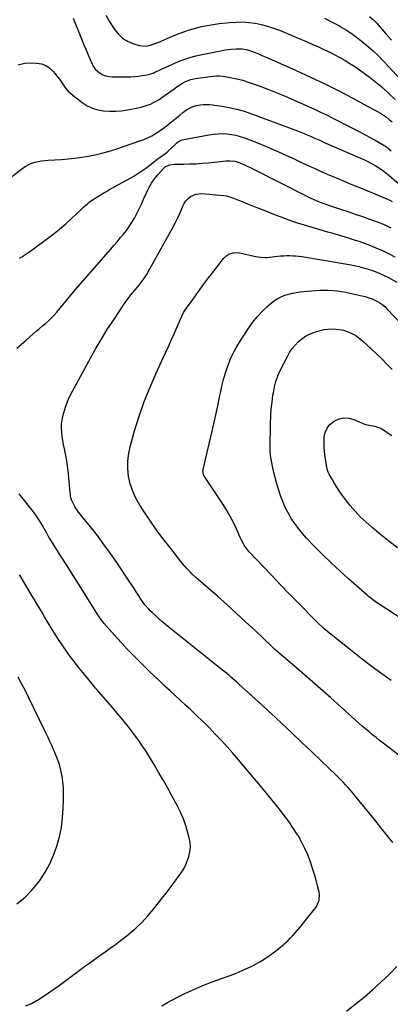
# Model space of a CAD drawing. Units: inches. Extents: x 1900733 to 1906043, y 464263 to 469577.
# Drawn here: x 1905117 to 1905423, y 466979 to 467792 of the extents above; entities that cross this region are included whole.
import ezdxf

# ---------------------------------------------------------------- set-up
doc = ezdxf.new("R2010")
doc.units = ezdxf.units.IN
doc.header["$MEASUREMENT"] = 0
doc.layers.add('7', color=7, linetype='Continuous')
doc.layers.add('8', color=7, linetype='Continuous')

msp = doc.modelspace()

# ---------------------------------------------------------------- linework, layer by layer
at = {"layer": '7', "color": 18}
for points in [[(1905161.69, 467793.24, 1862), (1905168.46, 467776.19, 1862), (1905170.18, 467771.92, 1862), (1905171.94, 467767.66, 1862), (1905173.74, 467763.42, 1862), (1905175.57, 467759.19, 1862), (1905177.1, 467755.71, 1862), (1905178.37, 467753.39, 1862), (1905179.86, 467751.26, 1862), (1905181.7, 467749.41, 1862), (1905183.77, 467747.76, 1862), (1905186.09, 467746.5, 1862), (1905188.49, 467745.53, 1862), (1905191.04, 467745, 1862), (1905193.67, 467744.76, 1862), (1905206.09, 467744.75, 1862), (1905209.24, 467744.82, 1862), (1905212.39, 467745.01, 1862), (1905215.52, 467745.36, 1862), (1905218.63, 467745.81, 1862), (1905221.44, 467746.3, 1862), (1905224.8, 467747.08, 1862), (1905228.05, 467748.25, 1862), (1905229.64, 467748.93, 1862), (1905232.81, 467750.34, 1862), (1905234.39, 467751.06, 1862), (1905243.63, 467755.31, 1862), (1905249.9, 467757.92, 1862), (1905256.26, 467760.23, 1862), (1905262.78, 467762.09, 1862), (1905269.39, 467763.63, 1862), (1905284.46, 467766.59, 1862), (1905286.94, 467767.03, 1862), (1905289.43, 467767.4, 1862), (1905291.94, 467767.69, 1862), (1905296, 467768.01, 1862), (1905297.74, 467768.07, 1862), (1905301.2, 467767.89, 1862), (1905304.63, 467767.3, 1862), (1905306.32, 467766.87, 1862), (1905309.61, 467765.75, 1862), (1905311.91, 467764.83, 1862), (1905314.68, 467763.71, 1862), (1905317.43, 467762.56, 1862), (1905320.18, 467761.39, 1862), (1905322.91, 467760.19, 1862), (1905345.64, 467750.11, 1862), (1905357.47, 467744.69, 1862), (1905369.22, 467739.1, 1862), (1905380.84, 467733.25, 1862), (1905392.38, 467727.22, 1862), (1905410.11, 467717.69, 1862), (1905412.68, 467716.24, 1862), (1905415.22, 467714.73, 1862), (1905417.68, 467713.11, 1862), (1905420.11, 467711.43, 1862), (1905422.81, 467709.39, 1862), (1905424.75, 467707.79, 1862)], [(1905369.05, 467793.38, 1858), (1905373.84, 467790.84, 1858), (1905380.73, 467787.07, 1858), (1905383.36, 467785.63, 1858), (1905387.27, 467783.4, 1858), (1905389.77, 467781.76, 1858), (1905390.98, 467780.87, 1858), (1905398.89, 467774.85, 1858), (1905403.93, 467770.81, 1858), (1905408.82, 467766.6, 1858), (1905413.49, 467762.14, 1858), (1905418.01, 467757.52, 1858), (1905439.51, 467734.37, 1858)], [(1905406.28, 467794.5, 1856), (1905410.06, 467791.33, 1856), (1905412.36, 467789, 1856), (1905413.46, 467787.77, 1856), (1905419.93, 467780.15, 1856), (1905424.22, 467775.08, 1856)], [(1905116.31, 467754.75, 1864), (1905121.78, 467756.08, 1864), (1905127.61, 467756.47, 1864), (1905131.67, 467756.2, 1864), (1905135.54, 467755.44, 1864), (1905139.11, 467754.12, 1864), (1905142.26, 467751.97, 1864), (1905145.11, 467749.25, 1864), (1905146.55, 467747.49, 1864), (1905148.4, 467745.16, 1864), (1905150.21, 467742.79, 1864), (1905151.96, 467740.37, 1864), (1905153.65, 467737.92, 1864), (1905155.42, 467735.54, 1864), (1905157.33, 467733.29, 1864), (1905159.45, 467731.24, 1864), (1905161.7, 467729.31, 1864), (1905169.1, 467723.6, 1864), (1905173.17, 467720.98, 1864), (1905177.44, 467718.86, 1864), (1905182.01, 467717.5, 1864), (1905186.77, 467716.64, 1864), (1905191.69, 467716.39, 1864), (1905196.59, 467716.42, 1864), (1905201.47, 467716.86, 1864), (1905206.34, 467717.58, 1864), (1905214.97, 467719.22, 1864), (1905217.62, 467719.82, 1864), (1905220.25, 467720.53, 1864), (1905222.82, 467721.4, 1864), (1905225.35, 467722.39, 1864), (1905227.82, 467723.55, 1864), (1905230.23, 467724.8, 1864), (1905232.55, 467726.2, 1864), (1905234.82, 467727.71, 1864), (1905244.86, 467734.85, 1864), (1905246.01, 467735.67, 1864), (1905248.31, 467737.34, 1864), (1905251.8, 467739.73, 1864), (1905254.32, 467741, 1864), (1905258.79, 467742.66, 1864), (1905262.5, 467743.43, 1864), (1905274.64, 467745.12, 1864), (1905277.25, 467745.41, 1864), (1905279.87, 467745.58, 1864), (1905282.49, 467745.56, 1864), (1905285.1, 467745.29, 1864), (1905290.21, 467744.54, 1864), (1905294.04, 467743.86, 1864), (1905297.83, 467743.03, 1864), (1905301.57, 467741.97, 1864), (1905305.27, 467740.77, 1864), (1905314.24, 467737.55, 1864), (1905322.36, 467734.53, 1864), (1905330.43, 467731.39, 1864), (1905338.42, 467728.06, 1864), (1905346.36, 467724.61, 1864), (1905355.94, 467720.32, 1864), (1905360.85, 467718.07, 1864), (1905365.74, 467715.78, 1864), (1905370.59, 467713.42, 1864), (1905375.42, 467711.01, 1864), (1905391.59, 467702.79, 1864), (1905396.44, 467700.28, 1864), (1905401.27, 467697.73, 1864), (1905406.06, 467695.11, 1864), (1905410.83, 467692.45, 1864), (1905417.45, 467688.7, 1864), (1905420.25, 467686.95, 1864), (1905424.13, 467683.88, 1864)], [(1905110.91, 467662.67, 1866), (1905120.3, 467669.67, 1866), (1905122.59, 467671.17, 1866), (1905124.96, 467672.48, 1866), (1905127.48, 467673.5, 1866), (1905130.08, 467674.33, 1866), (1905132.77, 467674.93, 1866), (1905135.47, 467675.43, 1866), (1905138.2, 467675.78, 1866), (1905140.94, 467676.03, 1866), (1905151.95, 467676.72, 1866), (1905157.54, 467677.17, 1866), (1905163.12, 467677.76, 1866), (1905168.67, 467678.53, 1866), (1905174.21, 467679.43, 1866), (1905179.7, 467680.55, 1866), (1905185.15, 467681.82, 1866), (1905190.55, 467683.33, 1866), (1905195.9, 467684.99, 1866), (1905216.66, 467691.94, 1866), (1905217.56, 467692.25, 1866), (1905219.35, 467692.9, 1866), (1905223.7, 467694.84, 1866), (1905226.47, 467696.27, 1866), (1905228.67, 467697.48, 1866), (1905230.82, 467698.76, 1866), (1905232.9, 467700.15, 1866), (1905234.93, 467701.62, 1866), (1905238.56, 467704.38, 1866), (1905241.33, 467706.52, 1866), (1905244.1, 467708.69, 1866), (1905246.83, 467710.9, 1866), (1905249.54, 467713.13, 1866), (1905252.15, 467715.29, 1866), (1905255.05, 467717.46, 1866), (1905258.17, 467719.3, 1866), (1905259.81, 467720.06, 1866), (1905263.22, 467721.14, 1866), (1905266.45, 467721.68, 1866), (1905268.98, 467721.92, 1866), (1905271.5, 467722.02, 1866), (1905274.03, 467721.92, 1866), (1905276.56, 467721.67, 1866), (1905284.19, 467720.63, 1866), (1905290.48, 467719.56, 1866), (1905296.7, 467718.21, 1866), (1905302.82, 467716.44, 1866), (1905308.86, 467714.41, 1866), (1905346.64, 467700.26, 1866), (1905349.39, 467699.2, 1866), (1905352.13, 467698.11, 1866), (1905354.84, 467696.96, 1866), (1905357.54, 467695.78, 1866), (1905360.23, 467694.58, 1866), (1905362.93, 467693.39, 1866), (1905365.63, 467692.2, 1866), (1905368.33, 467691.03, 1866), (1905398.32, 467678.05, 1866), (1905401.54, 467676.58, 1866), (1905404.72, 467675.04, 1866), (1905407.84, 467673.38, 1866), (1905410.92, 467671.65, 1866), (1905413.92, 467669.78, 1866), (1905416.85, 467667.81, 1866), (1905419.66, 467665.68, 1866), (1905422.41, 467663.45, 1866), (1905432.13, 467655.11, 1866)], [(1905117.42, 467595.19, 1868), (1905119.16, 467596.23, 1868), (1905122.59, 467598.39, 1868), (1905125.92, 467600.71, 1868), (1905139.28, 467610.52, 1868), (1905144.8, 467614.73, 1868), (1905150.22, 467619.07, 1868), (1905155.47, 467623.61, 1868), (1905160.61, 467628.28, 1868), (1905168.18, 467635.41, 1868), (1905170.76, 467637.8, 1868), (1905173.37, 467640.14, 1868), (1905174.72, 467641.27, 1868), (1905177.54, 467643.34, 1868), (1905181.18, 467645.62, 1868), (1905183.77, 467647.18, 1868), (1905186.38, 467648.72, 1868), (1905189, 467650.24, 1868), (1905191.63, 467651.73, 1868), (1905211.61, 467662.93, 1868), (1905215.03, 467664.97, 1868), (1905218.37, 467667.11, 1868), (1905221.6, 467669.42, 1868), (1905224.75, 467671.85, 1868), (1905229.28, 467675.52, 1868), (1905230.96, 467676.83, 1868), (1905232.7, 467678.08, 1868), (1905235.35, 467679.9, 1868), (1905238.85, 467682.51, 1868), (1905239.66, 467683.24, 1868), (1905247.09, 467690.25, 1868), (1905248.61, 467691.46, 1868), (1905251.56, 467692.73, 1868), (1905273.65, 467697, 1868), (1905277.34, 467697.56, 1868), (1905281.04, 467697.91, 1868), (1905284.75, 467697.95, 1868), (1905288.47, 467697.78, 1868), (1905292.17, 467697.3, 1868), (1905295.82, 467696.61, 1868), (1905299.39, 467695.62, 1868), (1905302.92, 467694.42, 1868), (1905312.31, 467690.77, 1868), (1905320.45, 467687.5, 1868), (1905328.54, 467684.11, 1868), (1905336.56, 467680.53, 1868), (1905344.51, 467676.82, 1868), (1905347.95, 467675.17, 1868), (1905354.2, 467672.22, 1868), (1905360.48, 467669.32, 1868), (1905366.79, 467666.51, 1868), (1905373.13, 467663.75, 1868), (1905379.5, 467661.06, 1868), (1905385.88, 467658.38, 1868), (1905392.27, 467655.75, 1868), (1905398.67, 467653.13, 1868), (1905419.21, 467644.81, 1868), (1905423.04, 467642.99, 1868), (1905424.85, 467641.89, 1868)], [(1905425.34, 467112.77, 1872), (1905420.7, 467118.64, 1872), (1905416.05, 467124.49, 1872), (1905411.37, 467130.33, 1872), (1905406.68, 467136.15, 1872), (1905393.81, 467152.01, 1872), (1905392.02, 467154.17, 1872), (1905390.2, 467156.32, 1872), (1905388.33, 467158.42, 1872), (1905386.44, 467160.5, 1872), (1905384.5, 467162.54, 1872), (1905382.55, 467164.56, 1872), (1905380.56, 467166.55, 1872), (1905378.55, 467168.52, 1872), (1905366.52, 467180.06, 1872), (1905358.46, 467187.77, 1872), (1905350.37, 467195.45, 1872), (1905342.26, 467203.1, 1872), (1905334.12, 467210.72, 1872), (1905328.25, 467216.2, 1872), (1905322.76, 467221.3, 1872), (1905317.27, 467226.38, 1872), (1905311.75, 467231.44, 1872), (1905306.23, 467236.48, 1872), (1905298.42, 467243.58, 1872), (1905296.78, 467245.06, 1872), (1905295.13, 467246.52, 1872), (1905291.79, 467249.42, 1872), (1905290.1, 467250.84, 1872), (1905286.69, 467253.66, 1872), (1905284.97, 467255.04, 1872), (1905240.82, 467290.31, 1872), (1905237.84, 467292.75, 1872), (1905234.9, 467295.23, 1872), (1905232.02, 467297.78, 1872), (1905229.18, 467300.38, 1872), (1905226.79, 467302.62, 1872), (1905225.21, 467304.16, 1872), (1905223.68, 467305.76, 1872), (1905220.83, 467309.13, 1872), (1905219.49, 467310.89, 1872), (1905216.96, 467314.51, 1872), (1905215.75, 467316.36, 1872), (1905214.76, 467317.95, 1872), (1905213.07, 467320.61, 1872), (1905211.37, 467323.25, 1872), (1905209.65, 467325.89, 1872), (1905207.91, 467328.51, 1872), (1905197.53, 467343.99, 1872), (1905192.36, 467351.5, 1872), (1905187.05, 467358.92, 1872), (1905181.56, 467366.2, 1872), (1905175.94, 467373.38, 1872), (1905165.02, 467386.96, 1872), (1905164.51, 467387.62, 1872), (1905163.33, 467389.34, 1872), (1905163.13, 467389.71, 1872), (1905160.43, 467395.15, 1872), (1905160.2, 467395.65, 1872), (1905159.7, 467397.21, 1872), (1905159.43, 467398.84, 1872), (1905159.37, 467399.38, 1872), (1905157.42, 467419.59, 1872), (1905156.94, 467423.79, 1872), (1905156.35, 467427.98, 1872), (1905155.6, 467432.14, 1872), (1905154.75, 467436.28, 1872), (1905154.39, 467437.88, 1872), (1905153.7, 467441.22, 1872), (1905153.09, 467444.57, 1872), (1905152.59, 467447.94, 1872), (1905152.16, 467451.33, 1872), (1905151.98, 467454.71, 1872), (1905152.04, 467458.07, 1872), (1905152.46, 467461.4, 1872), (1905153.13, 467464.72, 1872), (1905153.85, 467467.54, 1872), (1905155.23, 467472.18, 1872), (1905156.84, 467476.74, 1872), (1905158.78, 467481.16, 1872), (1905160.95, 467485.5, 1872), (1905176.07, 467513.11, 1872), (1905180.57, 467521.08, 1872), (1905185.22, 467528.95, 1872), (1905190.08, 467536.7, 1872), (1905195.09, 467544.36, 1872), (1905204.09, 467557.73, 1872), (1905205.96, 467560.42, 1872), (1905207.92, 467563.05, 1872), (1905209.28, 467564.76, 1872), (1905216.01, 467572.91, 1872), (1905217.65, 467574.94, 1872), (1905220.01, 467578.05, 1872), (1905222.1, 467581.35, 1872), (1905243.87, 467620.56, 1872), (1905245.8, 467624.18, 1872), (1905247.65, 467627.85, 1872), (1905249.37, 467631.58, 1872), (1905251, 467635.34, 1872), (1905252.14, 467638.1, 1872), (1905253.32, 467640.38, 1872), (1905254.71, 467642.48, 1872), (1905256.44, 467644.32, 1872), (1905258.39, 467645.98, 1872), (1905262.89, 467648.12, 1872), (1905267.86, 467648.54, 1872), (1905285.81, 467646.86, 1872), (1905287.93, 467646.57, 1872), (1905291.04, 467645.79, 1872), (1905294.06, 467644.71, 1872), (1905303.68, 467640.82, 1872), (1905309.49, 467638.48, 1872), (1905315.3, 467636.16, 1872), (1905321.13, 467633.86, 1872), (1905326.96, 467631.59, 1872), (1905332.96, 467629.26, 1872), (1905339.3, 467626.9, 1872), (1905345.68, 467624.67, 1872), (1905352.12, 467622.61, 1872), (1905358.59, 467620.68, 1872), (1905365.31, 467618.77, 1872), (1905371.56, 467616.97, 1872), (1905377.81, 467615.14, 1872), (1905384.04, 467613.25, 1872), (1905390.26, 467611.34, 1872), (1905393.6, 467610.29, 1872), (1905398.12, 467608.8, 1872), (1905402.6, 467607.22, 1872), (1905407.04, 467605.5, 1872), (1905411.43, 467603.68, 1872), (1905417.39, 467601.11, 1872), (1905422.34, 467598.8, 1872), (1905427.18, 467596.3, 1872)], [(1905433.94, 467182.24, 1874), (1905417.48, 467194.84, 1874), (1905414.53, 467197.13, 1874), (1905411.6, 467199.44, 1874), (1905408.7, 467201.79, 1874), (1905405.81, 467204.15, 1874), (1905402.96, 467206.56, 1874), (1905400.12, 467208.98, 1874), (1905397.31, 467211.44, 1874), (1905394.53, 467213.92, 1874), (1905382.9, 467224.41, 1874), (1905374.28, 467232.12, 1874), (1905365.63, 467239.78, 1874), (1905356.93, 467247.39, 1874), (1905348.19, 467254.96, 1874), (1905329.68, 467270.87, 1874), (1905328.16, 467272.22, 1874), (1905325.68, 467274.54, 1874), (1905311.49, 467287.97, 1874), (1905303.87, 467295.11, 1874), (1905296.19, 467302.19, 1874), (1905288.42, 467309.18, 1874), (1905280.61, 467316.11, 1874), (1905262.98, 467331.57, 1874), (1905259.65, 467334.64, 1874), (1905258.06, 467336.25, 1874), (1905254.97, 467339.57, 1874), (1905253.48, 467341.28, 1874), (1905250.59, 467344.77, 1874), (1905241.27, 467356.49, 1874), (1905235.59, 467363.85, 1874), (1905230.06, 467371.31, 1874), (1905224.75, 467378.94, 1874), (1905219.6, 467386.67, 1874), (1905216.6, 467391.31, 1874), (1905213.43, 467396.95, 1874), (1905210.74, 467402.78, 1874), (1905208.79, 467408.89, 1874), (1905207.33, 467415.19, 1874), (1905206.69, 467421.61, 1874), (1905206.63, 467428, 1874), (1905207.43, 467434.33, 1874), (1905208.8, 467440.64, 1874), (1905212.29, 467452.61, 1874), (1905216.13, 467464.77, 1874), (1905220.32, 467476.8, 1874), (1905225.05, 467488.63, 1874), (1905230.14, 467500.33, 1874), (1905237.86, 467517.05, 1874), (1905240.23, 467522.25, 1874), (1905242.58, 467527.46, 1874), (1905244.89, 467532.69, 1874), (1905247.17, 467537.93, 1874), (1905251.17, 467547.22, 1874), (1905252.66, 467550.18, 1874), (1905253.75, 467551.85, 1874), (1905261.08, 467562.07, 1874), (1905265.16, 467567.69, 1874), (1905269.28, 467573.29, 1874), (1905273.44, 467578.86, 1874), (1905277.65, 467584.39, 1874), (1905285.61, 467594.78, 1874), (1905288.34, 467597.43, 1874), (1905289.96, 467598.4, 1874), (1905293.56, 467599.67, 1874), (1905295.44, 467599.93, 1874), (1905299.23, 467599.59, 1874), (1905310.92, 467596.85, 1874), (1905312.23, 467596.57, 1874), (1905316.19, 467595.9, 1874), (1905320.18, 467595.74, 1874), (1905321.51, 467595.83, 1874), (1905330.33, 467596.76, 1874), (1905332.84, 467596.99, 1874), (1905335.34, 467597.15, 1874), (1905337.86, 467597.24, 1874), (1905340.37, 467597.27, 1874), (1905342.88, 467597.2, 1874), (1905345.39, 467597.05, 1874), (1905347.88, 467596.78, 1874), (1905350.37, 467596.43, 1874), (1905387.73, 467590.29, 1874), (1905389.67, 467589.95, 1874), (1905393.53, 467589.2, 1874), (1905397.36, 467588.31, 1874), (1905399.26, 467587.82, 1874), (1905403.02, 467586.7, 1874), (1905407, 467585.42, 1874), (1905410.82, 467584.08, 1874), (1905414.59, 467582.6, 1874), (1905418.27, 467580.93, 1874), (1905421.9, 467579.13, 1874), (1905428.82, 467575.46, 1874)], [(1905424.09, 467246.66, 1876), (1905415.6, 467252.65, 1876), (1905407.2, 467258.77, 1876), (1905398.93, 467265.06, 1876), (1905390.75, 467271.48, 1876), (1905373.11, 467285.63, 1876), (1905371.54, 467286.91, 1876), (1905368.48, 467289.55, 1876), (1905366.98, 467290.91, 1876), (1905364.04, 467293.7, 1876), (1905361.17, 467296.55, 1876), (1905347.19, 467310.76, 1876), (1905340.01, 467318.11, 1876), (1905332.85, 467325.49, 1876), (1905325.74, 467332.91, 1876), (1905318.67, 467340.35, 1876), (1905306.95, 467352.76, 1876), (1905304.7, 467355.41, 1876), (1905302.75, 467358.28, 1876), (1905301.88, 467359.79, 1876), (1905300.27, 467362.88, 1876), (1905299.54, 467364.46, 1876), (1905296.3, 467371.74, 1876), (1905293.84, 467376.9, 1876), (1905291.22, 467381.97, 1876), (1905288.35, 467386.91, 1876), (1905285.31, 467391.75, 1876), (1905269.94, 467414.95, 1876), (1905269.57, 467415.59, 1876), (1905268.86, 467417.7, 1876), (1905268.75, 467419.18, 1876), (1905268.82, 467419.92, 1876), (1905268.95, 467420.66, 1876), (1905276.11, 467451.21, 1876), (1905277.78, 467458.51, 1876), (1905279.4, 467465.82, 1876), (1905280.95, 467473.14, 1876), (1905282.44, 467480.48, 1876), (1905283.11, 467483.84, 1876), (1905284.35, 467489.47, 1876), (1905285.76, 467495.06, 1876), (1905287.4, 467500.58, 1876), (1905289.2, 467506.06, 1876), (1905291.31, 467511.42, 1876), (1905293.66, 467516.65, 1876), (1905296.39, 467521.69, 1876), (1905299.37, 467526.62, 1876), (1905306.61, 467537.68, 1876), (1905309.94, 467542.34, 1876), (1905313.51, 467546.79, 1876), (1905317.42, 467550.94, 1876), (1905321.57, 467554.88, 1876), (1905325.32, 467558.17, 1876), (1905327.87, 467560.15, 1876), (1905330.54, 467561.91, 1876), (1905333.39, 467563.36, 1876), (1905336.37, 467564.6, 1876), (1905339.47, 467565.55, 1876), (1905342.6, 467566.36, 1876), (1905345.78, 467566.93, 1876), (1905348.99, 467567.35, 1876), (1905361.4, 467568.53, 1876), (1905365, 467568.77, 1876), (1905368.6, 467568.88, 1876), (1905372.19, 467568.77, 1876), (1905375.79, 467568.53, 1876), (1905379.38, 467568.13, 1876), (1905382.95, 467567.63, 1876), (1905386.51, 467567.02, 1876), (1905390.05, 467566.31, 1876), (1905399.78, 467564.19, 1876), (1905402.72, 467563.44, 1876), (1905405.62, 467562.55, 1876), (1905408.45, 467561.47, 1876), (1905411.22, 467560.24, 1876), (1905413.87, 467558.78, 1876), (1905416.38, 467557.14, 1876), (1905418.7, 467555.24, 1876), (1905420.89, 467553.16, 1876), (1905432.78, 467540.54, 1876)], [(1905434.91, 467296.16, 1878), (1905413.23, 467310.16, 1878), (1905412.05, 467310.93, 1878), (1905408.61, 467313.36, 1878), (1905405.3, 467315.98, 1878), (1905404.24, 467316.9, 1878), (1905388.83, 467330.44, 1878), (1905381.56, 467336.98, 1878), (1905374.42, 467343.65, 1878), (1905367.45, 467350.5, 1878), (1905360.59, 467357.46, 1878), (1905354.24, 467364.09, 1878), (1905350.77, 467367.93, 1878), (1905347.47, 467371.91, 1878), (1905344.42, 467376.08, 1878), (1905341.53, 467380.38, 1878), (1905338.94, 467384.85, 1878), (1905336.58, 467389.44, 1878), (1905334.56, 467394.18, 1878), (1905332.76, 467399.03, 1878), (1905331.51, 467402.85, 1878), (1905329.95, 467407.92, 1878), (1905328.53, 467413.03, 1878), (1905327.31, 467418.19, 1878), (1905326.23, 467423.39, 1878), (1905324.54, 467432.4, 1878), (1905324.42, 467433.12, 1878), (1905324.21, 467435.29, 1878), (1905324.17, 467436.75, 1878), (1905324.17, 467437.47, 1878), (1905324.18, 467438.2, 1878), (1905324.55, 467458.78, 1878), (1905324.77, 467464.63, 1878), (1905325.15, 467470.46, 1878), (1905325.75, 467476.28, 1878), (1905326.51, 467482.09, 1878), (1905326.81, 467484.1, 1878), (1905327.75, 467488.82, 1878), (1905328.98, 467493.45, 1878), (1905330.63, 467497.94, 1878), (1905332.57, 467502.35, 1878), (1905338.4, 467514.07, 1878), (1905340.26, 467517.36, 1878), (1905342.34, 467520.5, 1878), (1905344.73, 467523.4, 1878), (1905347.34, 467526.14, 1878), (1905350.24, 467528.54, 1878), (1905353.31, 467530.67, 1878), (1905356.62, 467532.37, 1878), (1905360.11, 467533.8, 1878), (1905362.52, 467534.6, 1878), (1905365.61, 467535.48, 1878), (1905368.74, 467536.17, 1878), (1905371.92, 467536.58, 1878), (1905375.12, 467536.79, 1878), (1905378.33, 467536.67, 1878), (1905381.49, 467536.31, 1878), (1905384.59, 467535.59, 1878), (1905387.64, 467534.63, 1878), (1905391.63, 467532.89, 1878), (1905394.76, 467531.19, 1878), (1905397.67, 467529.14, 1878), (1905400.44, 467526.87, 1878), (1905411.52, 467516.62, 1878), (1905416.1, 467512.25, 1878), (1905420.58, 467507.78, 1878), (1905424.92, 467503.17, 1878)], [(1905122.68, 466978.03, 1868), (1905127.13, 466979.99, 1868), (1905131.45, 466982.33, 1868), (1905132.18, 466982.78, 1868), (1905136.72, 466985.69, 1868), (1905141.22, 466988.67, 1868), (1905145.64, 466991.75, 1868), (1905150.02, 466994.9, 1868), (1905171.08, 467010.41, 1868), (1905175.29, 467013.48, 1868), (1905179.51, 467016.54, 1868), (1905183.75, 467019.56, 1868), (1905188.01, 467022.56, 1868), (1905192.25, 467025.58, 1868), (1905196.45, 467028.66, 1868), (1905200.59, 467031.83, 1868), (1905204.69, 467035.04, 1868), (1905207.81, 467037.54, 1868), (1905213.26, 467042.22, 1868), (1905218.48, 467047.13, 1868), (1905223.37, 467052.37, 1868), (1905228.02, 467057.85, 1868), (1905234.92, 467066.54, 1868), (1905238.36, 467070.95, 1868), (1905241.75, 467075.39, 1868), (1905245.07, 467079.89, 1868), (1905248.33, 467084.43, 1868), (1905250.17, 467087.02, 1868), (1905252.31, 467090.38, 1868), (1905254.21, 467093.85, 1868), (1905255.78, 467097.48, 1868), (1905257.11, 467101.23, 1868), (1905257.93, 467105.07, 1868), (1905258.32, 467108.92, 1868), (1905258.07, 467112.78, 1868), (1905257.4, 467116.65, 1868), (1905256.33, 467120.78, 1868), (1905254.57, 467126.63, 1868), (1905252.54, 467132.38, 1868), (1905250.1, 467137.97, 1868), (1905247.39, 467143.45, 1868), (1905243.16, 467151.27, 1868), (1905239.63, 467157.69, 1868), (1905236.04, 467164.08, 1868), (1905232.36, 467170.42, 1868), (1905228.62, 467176.73, 1868), (1905225.32, 467182.21, 1868), (1905223.15, 467185.73, 1868), (1905220.94, 467189.21, 1868), (1905218.66, 467192.66, 1868), (1905216.34, 467196.07, 1868), (1905213.94, 467199.44, 1868), (1905211.51, 467202.77, 1868), (1905209, 467206.05, 1868), (1905206.44, 467209.3, 1868), (1905204.73, 467211.43, 1868), (1905201.26, 467215.69, 1868), (1905197.75, 467219.93, 1868), (1905194.2, 467224.13, 1868), (1905190.62, 467228.3, 1868), (1905181.2, 467239.14, 1868), (1905180.18, 467240.32, 1868), (1905178.15, 467242.68, 1868), (1905176.14, 467245.06, 1868), (1905173.16, 467248.65, 1868), (1905169.51, 467253.12, 1868), (1905166.73, 467256.58, 1868), (1905163.98, 467260.08, 1868), (1905161.3, 467263.62, 1868), (1905158.66, 467267.18, 1868), (1905156.56, 467270.06, 1868), (1905152.98, 467275.13, 1868), (1905149.49, 467280.27, 1868), (1905146.15, 467285.51, 1868), (1905142.91, 467290.82, 1868), (1905141.75, 467292.78, 1868), (1905138, 467299.11, 1868), (1905134.25, 467305.44, 1868), (1905130.49, 467311.77, 1868), (1905126.74, 467318.09, 1868), (1905118.36, 467332.19, 1868), (1905117.39, 467333.84, 1868)], [(1905115.07, 467062.08, 1866), (1905121.75, 467067.49, 1866), (1905127.72, 467073.67, 1866), (1905133.23, 467080.36, 1866), (1905134.12, 467081.58, 1866), (1905138.46, 467088.24, 1866), (1905142.33, 467095.13, 1866), (1905145.5, 467102.37, 1866), (1905148.2, 467109.84, 1866), (1905150.23, 467117.55, 1866), (1905151.85, 467125.32, 1866), (1905152.87, 467133.2, 1866), (1905153.47, 467141.15, 1866), (1905153.74, 467148.38, 1866), (1905153.76, 467153.24, 1866), (1905153.59, 467158.08, 1866), (1905153.11, 467162.91, 1866), (1905152.44, 467167.72, 1866), (1905151.44, 467172.47, 1866), (1905150.22, 467177.15, 1866), (1905148.65, 467181.73, 1866), (1905146.86, 467186.24, 1866), (1905143.97, 467192.8, 1866), (1905143.22, 467194.48, 1866), (1905142.46, 467196.15, 1866), (1905140.87, 467199.46, 1866), (1905139.26, 467202.77, 1866), (1905137.66, 467206.07, 1866), (1905125.11, 467232.25, 1866), (1905122.27, 467237.96, 1866), (1905119.33, 467243.6, 1866), (1905116.23, 467249.17, 1866)], [(1905387.13, 466973.64, 1872), (1905394.46, 466979.35, 1872), (1905401.66, 466985.21, 1872), (1905408.68, 466991.28, 1872), (1905415.58, 466997.5, 1872), (1905422.28, 467003.93, 1872), (1905428.85, 467010.49, 1872)]]:
    msp.add_polyline3d(points, dxfattribs=at)
at = {"layer": '8', "color": 18}
for points in [[(1905188.59, 467795.65, 1860), (1905191.31, 467790.86, 1860), (1905194.23, 467786.18, 1860), (1905195.89, 467783.7, 1860), (1905198.94, 467780, 1860), (1905202.38, 467776.82, 1860), (1905206.39, 467774.39, 1860), (1905210.78, 467772.47, 1860), (1905216.15, 467770.76, 1860), (1905218.17, 467770.31, 1860), (1905222.22, 467770.27, 1860), (1905226.28, 467771.32, 1860), (1905228.28, 467772.01, 1860), (1905232.22, 467773.57, 1860), (1905243.59, 467778.45, 1860), (1905248.23, 467780.33, 1860), (1905252.92, 467782.07, 1860), (1905257.68, 467783.63, 1860), (1905262.49, 467785.05, 1860), (1905267.35, 467786.25, 1860), (1905272.24, 467787.3, 1860), (1905277.17, 467788.12, 1860), (1905282.14, 467788.78, 1860), (1905291.02, 467789.74, 1860), (1905296.22, 467790.09, 1860), (1905301.41, 467790.14, 1860), (1905306.59, 467789.75, 1860), (1905311.76, 467789.07, 1860), (1905316.87, 467788, 1860), (1905321.92, 467786.71, 1860), (1905326.88, 467785.09, 1860), (1905331.77, 467783.26, 1860), (1905345.28, 467777.69, 1860), (1905350.01, 467775.71, 1860), (1905354.72, 467773.7, 1860), (1905359.41, 467771.63, 1860), (1905364.08, 467769.52, 1860), (1905364.69, 467769.24, 1860), (1905369.02, 467767.21, 1860), (1905373.33, 467765.11, 1860), (1905377.59, 467762.93, 1860), (1905381.82, 467760.69, 1860), (1905385.98, 467758.33, 1860), (1905390.07, 467755.86, 1860), (1905394.05, 467753.23, 1860), (1905397.97, 467750.49, 1860), (1905405.86, 467744.74, 1860), (1905411.48, 467740.42, 1860), (1905416.95, 467735.92, 1860), (1905422.17, 467731.15, 1860), (1905427.24, 467726.19, 1860)], [(1905115.26, 467520.99, 1870), (1905119.09, 467524.16, 1870), (1905122.85, 467527.42, 1870), (1905128.7, 467532.65, 1870), (1905131.2, 467534.86, 1870), (1905133.7, 467537.04, 1870), (1905136.24, 467539.19, 1870), (1905138.79, 467541.33, 1870), (1905141.29, 467543.52, 1870), (1905143.69, 467545.79, 1870), (1905145.97, 467548.2, 1870), (1905148.16, 467550.7, 1870), (1905163.79, 467569.61, 1870), (1905164, 467569.87, 1870), (1905165.23, 467571.38, 1870), (1905165.44, 467571.63, 1870), (1905192.58, 467602.68, 1870), (1905195.22, 467605.72, 1870), (1905197.85, 467608.76, 1870), (1905200.47, 467611.81, 1870), (1905203.08, 467614.87, 1870), (1905205.58, 467618.01, 1870), (1905207.94, 467621.25, 1870), (1905210.09, 467624.62, 1870), (1905212.1, 467628.1, 1870), (1905212.42, 467628.68, 1870), (1905214.43, 467632.55, 1870), (1905216.38, 467636.44, 1870), (1905218.22, 467640.39, 1870), (1905220, 467644.36, 1870), (1905222.02, 467649.03, 1870), (1905224.01, 467653.1, 1870), (1905226.24, 467657.01, 1870), (1905228.84, 467660.7, 1870), (1905231.68, 467664.23, 1870), (1905236.06, 467669.19, 1870), (1905237.89, 467670.8, 1870), (1905241.26, 467672.29, 1870), (1905244.93, 467672.79, 1870), (1905252.72, 467672.82, 1870), (1905257.86, 467672.91, 1870), (1905262.99, 467673.11, 1870), (1905268.12, 467673.47, 1870), (1905273.24, 467673.93, 1870), (1905287.55, 467675.45, 1870), (1905291.27, 467675.6, 1870), (1905294.96, 467675.18, 1870), (1905296.15, 467674.85, 1870), (1905300.42, 467673.19, 1870), (1905303.11, 467672.06, 1870), (1905305.78, 467670.89, 1870), (1905308.41, 467669.65, 1870), (1905311.03, 467668.36, 1870), (1905353.78, 467646.57, 1870), (1905355.83, 467645.55, 1870), (1905357.89, 467644.56, 1870), (1905362.07, 467642.68, 1870), (1905364.18, 467641.8, 1870), (1905368.46, 467640.17, 1870), (1905370.62, 467639.43, 1870), (1905382.14, 467635.62, 1870), (1905388.19, 467633.61, 1870), (1905394.24, 467631.57, 1870), (1905400.28, 467629.51, 1870), (1905406.31, 467627.43, 1870), (1905406.58, 467627.34, 1870), (1905412.42, 467625.17, 1870), (1905418.19, 467622.85, 1870), (1905423.86, 467620.29, 1870)], [(1905429.4, 467356.08, 1880), (1905422.29, 467361.26, 1880), (1905415.42, 467366.75, 1880), (1905408.71, 467372.46, 1880), (1905403.09, 467377.46, 1880), (1905398.56, 467381.76, 1880), (1905394.23, 467386.24, 1880), (1905390.2, 467391, 1880), (1905386.37, 467395.94, 1880), (1905383.2, 467400.31, 1880), (1905381.16, 467403.23, 1880), (1905379.19, 467406.2, 1880), (1905377.33, 467409.24, 1880), (1905375.54, 467412.32, 1880), (1905372.99, 467416.89, 1880), (1905372.15, 467418.59, 1880), (1905371.18, 467421.26, 1880), (1905370.57, 467424.04, 1880), (1905369.48, 467431.11, 1880), (1905369, 467435.21, 1880), (1905368.7, 467439.32, 1880), (1905368.68, 467443.44, 1880), (1905368.85, 467447.57, 1880), (1905369.71, 467451.38, 1880), (1905371.16, 467454.83, 1880), (1905373.51, 467457.74, 1880), (1905377.14, 467460.73, 1880), (1905381.03, 467462.45, 1880), (1905384.98, 467463.39, 1880), (1905389.04, 467463.13, 1880), (1905393.16, 467462.08, 1880), (1905402.15, 467458.26, 1880), (1905403.16, 467457.88, 1880), (1905407.36, 467457.06, 1880), (1905410.53, 467456.42, 1880), (1905412.04, 467456.02, 1880), (1905415.49, 467454.75, 1880), (1905417.1, 467453.87, 1880), (1905418.64, 467452.87, 1880), (1905421.54, 467450.77, 1880), (1905424.53, 467448.68, 1880)], [(1905234.82, 466977.91, 1870), (1905239.4, 466980.73, 1870), (1905244.12, 466983.33, 1870), (1905248.93, 466985.77, 1870), (1905253.88, 466988.14, 1870), (1905261.28, 466991.52, 1870), (1905268.74, 466994.75, 1870), (1905276.31, 466997.74, 1870), (1905283.94, 467000.57, 1870), (1905291.19, 467003.13, 1870), (1905296.21, 467005.02, 1870), (1905301.18, 467007.06, 1870), (1905306.06, 467009.31, 1870), (1905310.87, 467011.7, 1870), (1905310.95, 467011.74, 1870), (1905315.59, 467014.35, 1870), (1905320.12, 467017.12, 1870), (1905324.49, 467020.14, 1870), (1905328.75, 467023.33, 1870), (1905332.64, 467026.42, 1870), (1905334.83, 467028.23, 1870), (1905336.97, 467030.1, 1870), (1905339.04, 467032.05, 1870), (1905341.05, 467034.05, 1870), (1905343, 467036.12, 1870), (1905344.91, 467038.23, 1870), (1905346.76, 467040.39, 1870), (1905348.56, 467042.59, 1870), (1905361.79, 467059.15, 1870), (1905362.74, 467060.53, 1870), (1905364.63, 467065.13, 1870), (1905364.85, 467070.11, 1870), (1905364.57, 467071.77, 1870), (1905363.33, 467077.06, 1870), (1905362.25, 467081.35, 1870), (1905361.08, 467085.6, 1870), (1905359.78, 467089.82, 1870), (1905358.39, 467094.01, 1870), (1905357.35, 467096.97, 1870), (1905355.21, 467102.54, 1870), (1905352.83, 467108.01, 1870), (1905350.12, 467113.31, 1870), (1905347.17, 467118.5, 1870), (1905346.7, 467119.29, 1870), (1905343.24, 467124.72, 1870), (1905339.65, 467130.06, 1870), (1905335.85, 467135.25, 1870), (1905331.92, 467140.34, 1870), (1905330.55, 467142.05, 1870), (1905325.8, 467147.91, 1870), (1905321.03, 467153.74, 1870), (1905316.21, 467159.55, 1870), (1905311.37, 467165.32, 1870), (1905298.03, 467181.13, 1870), (1905293.44, 467186.46, 1870), (1905288.79, 467191.73, 1870), (1905284.03, 467196.9, 1870), (1905279.21, 467202.02, 1870), (1905278.62, 467202.64, 1870), (1905274, 467207.37, 1870), (1905269.34, 467212.04, 1870), (1905264.59, 467216.63, 1870), (1905259.79, 467221.17, 1870), (1905258.63, 467222.24, 1870), (1905254.37, 467226.2, 1870), (1905250.1, 467230.15, 1870), (1905245.82, 467234.08, 1870), (1905241.53, 467238.01, 1870), (1905237.26, 467241.97, 1870), (1905233.03, 467245.96, 1870), (1905228.85, 467250, 1870), (1905224.71, 467254.08, 1870), (1905210.65, 467268.08, 1870), (1905206.31, 467272.5, 1870), (1905202.03, 467276.98, 1870), (1905197.86, 467281.55, 1870), (1905193.74, 467286.18, 1870), (1905187, 467293.94, 1870), (1905186.32, 467294.75, 1870), (1905184.39, 467297.25, 1870), (1905182.62, 467299.87, 1870), (1905182.05, 467300.75, 1870), (1905171.46, 467317.56, 1870), (1905166.5, 467325.44, 1870), (1905161.53, 467333.31, 1870), (1905156.55, 467341.18, 1870), (1905151.57, 467349.05, 1870), (1905142.29, 467363.71, 1870), (1905141.63, 467364.8, 1870), (1905140.72, 467366.48, 1870), (1905139.8, 467368.16, 1870), (1905136.56, 467373.93, 1870), (1905134.55, 467377.32, 1870), (1905132.44, 467380.64, 1870), (1905130.18, 467383.86, 1870), (1905127.83, 467387.02, 1870), (1905117.12, 467400.69, 1870)]]:
    msp.add_polyline3d(points, dxfattribs=at)

doc.saveas('drawing.dxf')
